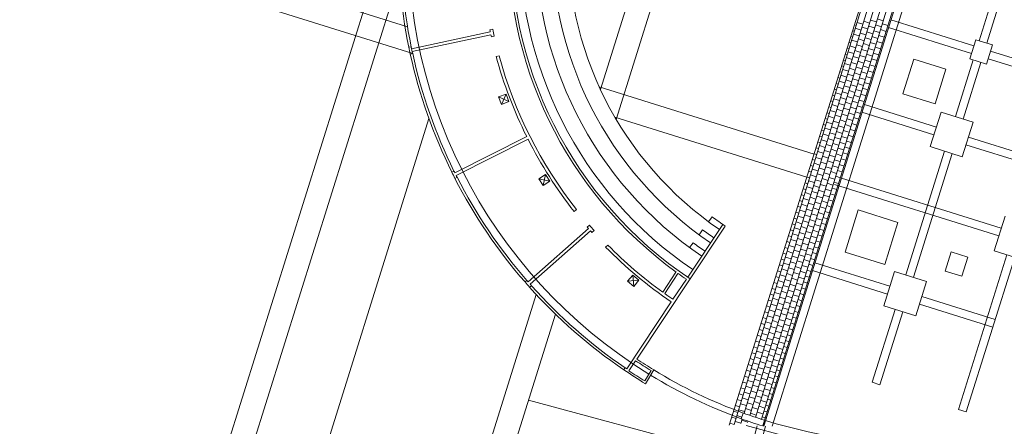
# Model space of a CAD drawing. Extents: x 497244 to 498566, y 2000648 to 2001705.
# Drawn here: x 498049 to 498098, y 2000687 to 2000707 of the extents above; entities that cross this region are included whole.
import ezdxf

# ---------------------------------------------------------------- set-up
doc = ezdxf.new("R2010")
doc.units = 0
doc.header["$MEASUREMENT"] = 0
doc.layers.add('Level 63', color=7, linetype='Continuous')

msp = doc.modelspace()

# ---------------------------------------------------------------- hatches: boundary and pattern name
at = {"layer": 'Level 63', "linetype": 'Continuous', "lineweight": 0}
h = msp.add_hatch(dxfattribs=at)
h.set_pattern_fill('ANSI31', color=252, style=0)
h.set_pattern_definition([(45, (-497962.2233, -2000494.84742), (-0.224506403027, 0.224506403027), [])])
h.paths.add_polyline_path([(497997.139, 2000701.246, -0.02268), (497993.689, 2000700.802, -0.030904), (497993.61, 2000703.806, 0.021486), (497996.622, 2000704.201, -0.219989), (498007.167, 2000701.398, -0.249115), (498008.949, 2000697.058, 0.428789), (498010.841, 2000694.863, -0.337416), (498018.255, 2000688.618, 0.174551), (498019.851, 2000686.104, -0.089082), (498021.507, 2000684.266, 0.234721), (498023.526, 2000683.017), (498023.04, 2000681.465), (498041.338, 2000675.73, -0.152901), (498061.057, 2000658.705, -0.122912), (498017.985, 2000670.07, 0.12689), (498016.872, 2000677.291, -0.110194), (498016.308, 2000680.287, 0.294811), (498010.204, 2000690.475, -0.325598), (498005.515, 2000697.771, 0.259287), (498004.683, 2000699.527, 0.201269)])
h.paths.add_polyline_path([(498027.769, 2000668.061), (498033.169, 2000663.971), (498033.207, 2000663.673, -0.15595), (498049.38, 2000660.647), (498049.523, 2000660.911), (498049.2, 2000661.083), (498052.202, 2000663.295, -0.07084), (498037.319, 2000673.761), (498032.282, 2000670.755), (498031.579, 2000671.871), (498029.529, 2000670.581), (498030.176, 2000669.498)], flags=16)

# ---------------------------------------------------------------- linework, layer by layer
at = {"layer": 'Level 63', "color": 252, "linetype": 'Continuous', "lineweight": 0}
for p, q in [((498069.267, 2000716.806), (498058.604, 2000682.788)), ((498070.412, 2000716.447), (498059.749, 2000682.429)), ((498046.372, 2000713.607), (498068.523, 2000706.664)), ((498081.109, 2000713.094), (498078.116, 2000703.547)), ((498082.254, 2000712.735), (498078.905, 2000702.052)), ((498046.013, 2000712.462), (498068.781, 2000705.326)), ((498098.962, 2000712.379), (498096.952, 2000705.966)), ((498099.344, 2000712.259), (498097.334, 2000705.847)), ((498084.771, 2000686.902), (498092.182, 2000711.143)), ((498085.26, 2000687.458), (498092.473, 2000711.052)), ((498085.547, 2000687.356), (498092.764, 2000710.961)), ((498085.836, 2000687.258), (498093.055, 2000710.87)), ((498086.126, 2000687.163), (498093.346, 2000710.778)), ((498093.843, 2000711.094), (498086.238, 2000686.828)), ((498094.225, 2000710.974), (498086.654, 2000686.819)), ((498093.661, 2000710.68), (498086.275, 2000687.116)), ((498091.701, 2000709.774), (498084.52, 2000686.866)), ((498091.169, 2000706.787), (498090.878, 2000706.876)), ((498091.505, 2000706.843), (498091.214, 2000706.932)), ((498091.841, 2000706.9), (498091.55, 2000706.989)), ((498092.177, 2000706.957), (498091.886, 2000707.046)), ((498092.563, 2000707.007), (498096.69, 2000705.714)), ((498068.728, 2000705.571), (498072.64, 2000706.405)), ((498072.62, 2000706.503), (498072.766, 2000706.535)), ((498090.744, 2000706.439), (498090.663, 2000706.463)), ((498090.833, 2000706.73), (498090.754, 2000706.754)), ((498091.08, 2000706.495), (498090.788, 2000706.584)), ((498091.327, 2000706.26), (498091.035, 2000706.349)), ((498091.416, 2000706.552), (498091.125, 2000706.641)), ((498091.663, 2000706.317), (498091.371, 2000706.406)), ((498091.752, 2000706.608), (498091.461, 2000706.698)), ((498091.999, 2000706.374), (498091.707, 2000706.463)), ((498092.088, 2000706.665), (498091.797, 2000706.754)), ((498092.33, 2000706.432), (498092.044, 2000706.519)), ((498092.421, 2000706.723), (498092.133, 2000706.811)), ((498092.443, 2000706.626), (498096.57, 2000705.332)), ((498068.759, 2000705.424), (498072.671, 2000706.259)), ((498072.693, 2000706.161), (498072.839, 2000706.192)), ((498072.693, 2000706.161), (498072.839, 2000706.192)), ((498090.566, 2000705.856), (498090.481, 2000705.882)), ((498090.655, 2000706.147), (498090.572, 2000706.172)), ((498090.902, 2000705.912), (498090.61, 2000706.001)), ((498090.991, 2000706.204), (498090.699, 2000706.293)), ((498091.238, 2000705.969), (498090.946, 2000706.058)), ((498091.574, 2000706.025), (498091.282, 2000706.115)), ((498091.821, 2000705.791), (498091.529, 2000705.88)), ((498091.91, 2000706.082), (498091.618, 2000706.171)), ((498092.147, 2000705.85), (498091.865, 2000705.936)), ((498092.239, 2000706.141), (498091.954, 2000706.228)), ((498096.486, 2000705.064), (498096.785, 2000706.019)), ((498096.785, 2000706.019), (498097.616, 2000705.758)), ((498068.59, 2000705.644), (498068.708, 2000705.669)), ((498090.477, 2000705.564), (498090.389, 2000705.591)), ((498090.723, 2000705.329), (498090.432, 2000705.418)), ((498090.813, 2000705.621), (498090.521, 2000705.71)), ((498091.06, 2000705.386), (498090.768, 2000705.475)), ((498091.149, 2000705.677), (498090.857, 2000705.766)), ((498091.396, 2000705.443), (498091.104, 2000705.532)), ((498091.485, 2000705.734), (498091.193, 2000705.823)), ((498091.732, 2000705.499), (498091.44, 2000705.588)), ((498091.965, 2000705.268), (498091.687, 2000705.353)), ((498092.056, 2000705.559), (498091.776, 2000705.645)), ((498097.616, 2000705.758), (498097.317, 2000704.804)), ((498097.52, 2000705.454), (498100.191, 2000704.616)), ((498068.663, 2000705.301), (498068.781, 2000705.326)), ((498072.932, 2000705.189), (498073.079, 2000705.221)), ((498090.298, 2000704.981), (498090.207, 2000705.009)), ((498090.387, 2000705.273), (498090.298, 2000705.3)), ((498090.634, 2000705.038), (498090.343, 2000705.127)), ((498090.881, 2000704.803), (498090.59, 2000704.892)), ((498090.97, 2000705.094), (498090.679, 2000705.184)), ((498091.217, 2000704.86), (498090.926, 2000704.949)), ((498091.306, 2000705.151), (498091.015, 2000705.24)), ((498091.553, 2000704.916), (498091.262, 2000705.005)), ((498091.642, 2000705.208), (498091.351, 2000705.297)), ((498091.874, 2000704.978), (498091.598, 2000705.062)), ((498093.164, 2000703.329), (498093.703, 2000705.046)), ((498093.703, 2000705.046), (498095.297, 2000704.547)), ((498096.653, 2000705.012), (498095.771, 2000702.198)), ((498097.035, 2000704.892), (498096.153, 2000702.078)), ((498097.317, 2000704.804), (498096.486, 2000705.064)), ((498097.4, 2000705.072), (498100.072, 2000704.235)), ((498090.12, 2000704.398), (498090.025, 2000704.427)), ((498090.209, 2000704.69), (498090.116, 2000704.718)), ((498090.456, 2000704.455), (498090.165, 2000704.544)), ((498090.545, 2000704.746), (498090.254, 2000704.835)), ((498090.792, 2000704.511), (498090.501, 2000704.601)), ((498091.128, 2000704.568), (498090.837, 2000704.657)), ((498091.375, 2000704.333), (498091.084, 2000704.422)), ((498091.464, 2000704.625), (498091.173, 2000704.714)), ((498091.692, 2000704.396), (498091.42, 2000704.479)), ((498091.783, 2000704.687), (498091.509, 2000704.77)), ((498095.297, 2000704.547), (498094.758, 2000702.829)), ((498090.031, 2000704.107), (498089.934, 2000704.137)), ((498090.278, 2000703.872), (498089.986, 2000703.961)), ((498090.367, 2000704.163), (498090.076, 2000704.252)), ((498090.614, 2000703.928), (498090.322, 2000704.018)), ((498090.703, 2000704.22), (498090.412, 2000704.309)), ((498090.95, 2000703.985), (498090.659, 2000704.074)), ((498091.039, 2000704.277), (498090.748, 2000704.366)), ((498091.286, 2000704.042), (498090.995, 2000704.131)), ((498091.509, 2000703.814), (498091.241, 2000703.896)), ((498091.6, 2000704.105), (498091.331, 2000704.187)), ((498078.056, 2000703.676), (498088.74, 2000700.328)), ((498089.853, 2000703.524), (498089.751, 2000703.555)), ((498089.942, 2000703.815), (498089.842, 2000703.846)), ((498090.189, 2000703.58), (498089.897, 2000703.67)), ((498090.436, 2000703.346), (498090.144, 2000703.435)), ((498090.525, 2000703.637), (498090.233, 2000703.726)), ((498090.772, 2000703.402), (498090.48, 2000703.491)), ((498090.861, 2000703.694), (498090.569, 2000703.783)), ((498091.108, 2000703.459), (498090.816, 2000703.548)), ((498091.197, 2000703.75), (498090.905, 2000703.839)), ((498091.418, 2000703.523), (498091.152, 2000703.605)), ((498073.052, 2000703.174), (498073.426, 2000703.316)), ((498073.052, 2000703.174), (498073.194, 2000702.8)), ((498073.052, 2000703.174), (498073.568, 2000702.942)), ((498073.426, 2000703.316), (498073.194, 2000702.8)), ((498073.194, 2000702.8), (498073.568, 2000702.942)), ((498073.426, 2000703.316), (498073.568, 2000702.942)), ((498089.675, 2000702.941), (498089.569, 2000702.973)), ((498089.764, 2000703.232), (498089.66, 2000703.264)), ((498090.011, 2000702.997), (498089.719, 2000703.087)), ((498090.1, 2000703.289), (498089.808, 2000703.378)), ((498090.347, 2000703.054), (498090.055, 2000703.143)), ((498090.594, 2000702.819), (498090.302, 2000702.908)), ((498090.683, 2000703.111), (498090.391, 2000703.2)), ((498090.93, 2000702.876), (498090.638, 2000702.965)), ((498091.019, 2000703.167), (498090.727, 2000703.256)), ((498091.236, 2000702.942), (498090.974, 2000703.022)), ((498091.327, 2000703.232), (498091.063, 2000703.313)), ((498094.758, 2000702.829), (498093.164, 2000703.329)), ((498089.585, 2000702.649), (498089.478, 2000702.682)), ((498089.832, 2000702.414), (498089.541, 2000702.504)), ((498089.921, 2000702.706), (498089.63, 2000702.795)), ((498090.168, 2000702.471), (498089.877, 2000702.56)), ((498090.257, 2000702.763), (498089.966, 2000702.852)), ((498090.504, 2000702.528), (498090.213, 2000702.617)), ((498090.84, 2000702.584), (498090.549, 2000702.673)), ((498091.053, 2000702.36), (498090.796, 2000702.439)), ((498091.145, 2000702.651), (498090.885, 2000702.73)), ((498091.124, 2000702.418), (498094.702, 2000701.296)), ((498091.244, 2000702.799), (498094.822, 2000701.678)), ((498094.517, 2000700.705), (498095.055, 2000702.422)), ((498095.055, 2000702.422), (498096.649, 2000701.923)), ((498078.833, 2000702.175), (498088.381, 2000699.183)), ((498089.407, 2000702.066), (498089.295, 2000702.101)), ((498089.496, 2000702.358), (498089.387, 2000702.391)), ((498089.743, 2000702.123), (498089.452, 2000702.212)), ((498089.99, 2000701.888), (498089.699, 2000701.977)), ((498090.079, 2000702.18), (498089.788, 2000702.269)), ((498090.326, 2000701.945), (498090.035, 2000702.034)), ((498090.415, 2000702.236), (498090.124, 2000702.325)), ((498090.662, 2000702.001), (498090.371, 2000702.09)), ((498090.751, 2000702.293), (498090.46, 2000702.382)), ((498090.962, 2000702.069), (498090.707, 2000702.147)), ((498096.649, 2000701.923), (498096.111, 2000700.205)), ((498089.229, 2000701.483), (498089.113, 2000701.519)), ((498089.318, 2000701.775), (498089.204, 2000701.81)), ((498089.565, 2000701.54), (498089.274, 2000701.629)), ((498089.654, 2000701.831), (498089.363, 2000701.921)), ((498089.901, 2000701.597), (498089.61, 2000701.686)), ((498090.148, 2000701.362), (498089.856, 2000701.451)), ((498090.237, 2000701.653), (498089.946, 2000701.742)), ((498090.484, 2000701.418), (498090.193, 2000701.508)), ((498090.573, 2000701.71), (498090.282, 2000701.799)), ((498090.78, 2000701.487), (498090.529, 2000701.564)), ((498090.871, 2000701.778), (498090.618, 2000701.856)), ((498074.45, 2000701.205), (498070.878, 2000699.405)), ((498074.518, 2000701.071), (498070.946, 2000699.271)), ((498089.14, 2000701.192), (498089.022, 2000701.228)), ((498089.387, 2000700.957), (498089.095, 2000701.046)), ((498089.476, 2000701.249), (498089.184, 2000701.338)), ((498089.723, 2000701.014), (498089.431, 2000701.103)), ((498089.812, 2000701.305), (498089.52, 2000701.394)), ((498090.059, 2000701.07), (498089.767, 2000701.159)), ((498090.395, 2000701.127), (498090.103, 2000701.216)), ((498090.598, 2000700.906), (498090.35, 2000700.981)), ((498090.689, 2000701.196), (498090.439, 2000701.273)), ((498096.416, 2000701.178), (498100.213, 2000699.988)), ((498088.962, 2000700.609), (498088.84, 2000700.646)), ((498089.209, 2000700.374), (498088.917, 2000700.463)), ((498089.051, 2000700.9), (498088.931, 2000700.937)), ((498089.298, 2000700.666), (498089.006, 2000700.755)), ((498089.545, 2000700.431), (498089.253, 2000700.52)), ((498089.634, 2000700.722), (498089.342, 2000700.811)), ((498089.881, 2000700.487), (498089.589, 2000700.576)), ((498089.97, 2000700.779), (498089.678, 2000700.868)), ((498090.217, 2000700.544), (498089.925, 2000700.633)), ((498090.306, 2000700.835), (498090.014, 2000700.925)), ((498090.506, 2000700.615), (498090.261, 2000700.69)), ((498095.233, 2000700.48), (498093.306, 2000694.335)), ((498096.111, 2000700.205), (498094.517, 2000700.705)), ((498096.296, 2000700.796), (498100.094, 2000699.606)), ((498088.783, 2000700.026), (498088.657, 2000700.065)), ((498088.872, 2000700.317), (498088.748, 2000700.355)), ((498089.119, 2000700.083), (498088.828, 2000700.172)), ((498089.455, 2000700.139), (498089.164, 2000700.228)), ((498089.702, 2000699.904), (498089.411, 2000699.993)), ((498089.791, 2000700.196), (498089.5, 2000700.285)), ((498090.038, 2000699.961), (498089.747, 2000700.05)), ((498090.128, 2000700.252), (498089.836, 2000700.342)), ((498090.324, 2000700.033), (498090.083, 2000700.107)), ((498090.415, 2000700.324), (498090.172, 2000700.398)), ((498095.614, 2000700.361), (498093.688, 2000694.216)), ((498070.834, 2000699.494), (498070.726, 2000699.44)), ((498088.605, 2000699.443), (498088.475, 2000699.483)), ((498088.694, 2000699.734), (498088.566, 2000699.774)), ((498088.941, 2000699.5), (498088.65, 2000699.589)), ((498089.03, 2000699.791), (498088.739, 2000699.88)), ((498089.277, 2000699.556), (498088.986, 2000699.645)), ((498089.366, 2000699.848), (498089.075, 2000699.937)), ((498089.613, 2000699.613), (498089.322, 2000699.702)), ((498089.949, 2000699.67), (498089.658, 2000699.759)), ((498090.142, 2000699.451), (498089.905, 2000699.524)), ((498090.233, 2000699.742), (498089.994, 2000699.815)), ((498070.991, 2000699.182), (498070.884, 2000699.128)), ((498075.053, 2000699.111), (498075.389, 2000699.327)), ((498075.605, 2000698.99), (498075.053, 2000699.111)), ((498075.268, 2000698.775), (498075.053, 2000699.111)), ((498075.268, 2000698.775), (498075.389, 2000699.327)), ((498075.268, 2000698.775), (498075.605, 2000698.99)), ((498075.605, 2000698.99), (498075.389, 2000699.327)), ((498088.516, 2000699.152), (498088.384, 2000699.192)), ((498088.763, 2000698.917), (498088.471, 2000699.006)), ((498088.852, 2000699.208), (498088.561, 2000699.297)), ((498089.099, 2000698.973), (498088.808, 2000699.062)), ((498089.188, 2000699.265), (498088.897, 2000699.354)), ((498089.435, 2000699.03), (498089.144, 2000699.119)), ((498089.524, 2000699.321), (498089.233, 2000699.411)), ((498089.771, 2000699.087), (498089.48, 2000699.176)), ((498089.86, 2000699.378), (498089.569, 2000699.467)), ((498090.051, 2000699.16), (498089.816, 2000699.232)), ((498090.098, 2000699.145), (498098.049, 2000696.653)), ((498088.338, 2000698.569), (498088.201, 2000698.61)), ((498088.427, 2000698.86), (498088.293, 2000698.901)), ((498088.674, 2000698.625), (498088.382, 2000698.714)), ((498089.01, 2000698.682), (498088.718, 2000698.771)), ((498089.257, 2000698.447), (498088.965, 2000698.536)), ((498089.346, 2000698.738), (498089.054, 2000698.828)), ((498089.593, 2000698.504), (498089.301, 2000698.593)), ((498089.682, 2000698.795), (498089.39, 2000698.884)), ((498089.868, 2000698.579), (498089.637, 2000698.649)), ((498089.959, 2000698.87), (498089.727, 2000698.941)), ((498089.765, 2000698.83), (498097.929, 2000696.271)), ((498088.16, 2000697.986), (498088.019, 2000698.029)), ((498088.249, 2000698.277), (498088.11, 2000698.319)), ((498088.496, 2000698.042), (498088.204, 2000698.131)), ((498088.585, 2000698.334), (498088.293, 2000698.423)), ((498088.832, 2000698.099), (498088.54, 2000698.188)), ((498088.921, 2000698.39), (498088.629, 2000698.479)), ((498089.168, 2000698.155), (498088.876, 2000698.245)), ((498089.415, 2000697.921), (498089.123, 2000698.01)), ((498089.504, 2000698.212), (498089.212, 2000698.301)), ((498089.686, 2000697.997), (498089.459, 2000698.066)), ((498089.777, 2000698.288), (498089.548, 2000698.358)), ((498076.817, 2000697.479), (498076.93, 2000697.578)), ((498088.07, 2000697.694), (498087.928, 2000697.738)), ((498088.317, 2000697.459), (498088.026, 2000697.548)), ((498088.406, 2000697.751), (498088.115, 2000697.84)), ((498088.653, 2000697.516), (498088.362, 2000697.605)), ((498088.743, 2000697.807), (498088.451, 2000697.896)), ((498088.989, 2000697.573), (498088.698, 2000697.662)), ((498089.079, 2000697.864), (498088.787, 2000697.953)), ((498089.325, 2000697.629), (498089.034, 2000697.718)), ((498089.595, 2000697.706), (498089.37, 2000697.775)), ((498090.28, 2000695.462), (498090.938, 2000697.561)), ((498090.938, 2000697.561), (498092.914, 2000696.942)), ((498083.495, 2000696.976), (498083.673, 2000697.218)), ((498087.892, 2000697.111), (498087.746, 2000697.156)), ((498087.981, 2000697.403), (498087.837, 2000697.447)), ((498088.228, 2000697.168), (498087.937, 2000697.257)), ((498088.564, 2000697.224), (498088.273, 2000697.314)), ((498088.811, 2000696.99), (498088.52, 2000697.079)), ((498088.9, 2000697.281), (498088.609, 2000697.37)), ((498089.147, 2000697.046), (498088.856, 2000697.135)), ((498089.236, 2000697.338), (498088.945, 2000697.427)), ((498089.412, 2000697.124), (498089.192, 2000697.192)), ((498089.504, 2000697.415), (498089.281, 2000697.483)), ((498097.699, 2000695.536), (498098.237, 2000697.253)), ((498074.522, 2000693.986), (498077.521, 2000696.633)), ((498077.455, 2000696.709), (498077.568, 2000696.808)), ((498077.455, 2000696.709), (498077.568, 2000696.808)), ((498077.687, 2000696.446), (498077.799, 2000696.546)), ((498082.457, 2000694.221), (498084.204, 2000696.842)), ((498082.581, 2000694.137), (498084.329, 2000696.758)), ((498083.02, 2000696.333), (498083.198, 2000696.574)), ((498087.714, 2000696.528), (498087.563, 2000696.574)), ((498087.803, 2000696.82), (498087.654, 2000696.865)), ((498088.05, 2000696.585), (498087.759, 2000696.674)), ((498088.139, 2000696.876), (498087.848, 2000696.965)), ((498088.386, 2000696.641), (498088.095, 2000696.731)), ((498088.475, 2000696.933), (498088.184, 2000697.022)), ((498088.722, 2000696.698), (498088.431, 2000696.787)), ((498088.969, 2000696.463), (498088.678, 2000696.552)), ((498089.058, 2000696.755), (498088.767, 2000696.844)), ((498089.23, 2000696.543), (498089.014, 2000696.609)), ((498089.321, 2000696.834), (498089.103, 2000696.9)), ((498092.914, 2000696.942), (498092.256, 2000694.843)), ((498074.622, 2000693.873), (498077.62, 2000696.521)), ((498087.625, 2000696.237), (498087.472, 2000696.283)), ((498087.872, 2000696.002), (498087.58, 2000696.091)), ((498087.961, 2000696.293), (498087.669, 2000696.382)), ((498088.208, 2000696.058), (498087.916, 2000696.148)), ((498088.297, 2000696.35), (498088.005, 2000696.439)), ((498088.544, 2000696.115), (498088.252, 2000696.204)), ((498088.633, 2000696.407), (498088.342, 2000696.496)), ((498088.88, 2000696.172), (498088.588, 2000696.261)), ((498089.139, 2000696.252), (498088.924, 2000696.317)), ((498078.372, 2000695.717), (498078.485, 2000695.817)), ((498082.545, 2000695.689), (498082.723, 2000695.93)), ((498087.447, 2000695.654), (498087.29, 2000695.702)), ((498087.536, 2000695.945), (498087.381, 2000695.993)), ((498087.783, 2000695.71), (498087.491, 2000695.799)), ((498088.03, 2000695.476), (498087.738, 2000695.565)), ((498088.119, 2000695.767), (498087.827, 2000695.856)), ((498088.366, 2000695.532), (498088.074, 2000695.621)), ((498088.455, 2000695.824), (498088.163, 2000695.913)), ((498088.702, 2000695.589), (498088.41, 2000695.678)), ((498088.791, 2000695.88), (498088.499, 2000695.969)), ((498088.957, 2000695.67), (498088.746, 2000695.735)), ((498089.048, 2000695.961), (498088.835, 2000696.026)), ((498087.268, 2000695.071), (498087.107, 2000695.12)), ((498087.358, 2000695.362), (498087.199, 2000695.411)), ((498087.604, 2000695.127), (498087.313, 2000695.217)), ((498087.694, 2000695.419), (498087.402, 2000695.508)), ((498087.941, 2000695.184), (498087.649, 2000695.273)), ((498088.277, 2000695.241), (498087.985, 2000695.33)), ((498088.523, 2000695.006), (498088.232, 2000695.095)), ((498088.613, 2000695.297), (498088.321, 2000695.386)), ((498088.774, 2000695.088), (498088.568, 2000695.152)), ((498088.865, 2000695.379), (498088.657, 2000695.443)), ((498092.256, 2000694.843), (498090.28, 2000695.462)), ((498095.266, 2000694.525), (498095.565, 2000695.479)), ((498095.565, 2000695.479), (498096.396, 2000695.219)), ((498098.336, 2000695.336), (498095.928, 2000687.655)), ((498096.396, 2000695.219), (498096.097, 2000694.265)), ((498098.718, 2000695.216), (498096.31, 2000687.535)), ((498099.293, 2000695.036), (498097.699, 2000695.536)), ((498087.179, 2000694.779), (498087.016, 2000694.829)), ((498087.426, 2000694.544), (498087.135, 2000694.634)), ((498087.515, 2000694.836), (498087.224, 2000694.925)), ((498087.762, 2000694.601), (498087.471, 2000694.69)), ((498087.851, 2000694.893), (498087.56, 2000694.982)), ((498088.098, 2000694.658), (498087.807, 2000694.747)), ((498088.187, 2000694.949), (498087.896, 2000695.038)), ((498088.434, 2000694.714), (498088.143, 2000694.803)), ((498088.683, 2000694.798), (498088.479, 2000694.86)), ((498088.779, 2000694.937), (498092.512, 2000693.767)), ((498079.466, 2000694.02), (498079.722, 2000694.328)), ((498079.722, 2000694.328), (498080.029, 2000694.072)), ((498079.722, 2000694.328), (498079.774, 2000693.764)), ((498079.924, 2000690.151), (498082.581, 2000694.137)), ((498081.216, 2000693.477), (498081.875, 2000694.465)), ((498081.314, 2000693.407), (498081.974, 2000694.398)), ((498081.725, 2000693.122), (498082.39, 2000694.121)), ((498087.001, 2000694.196), (498086.834, 2000694.247)), ((498087.09, 2000694.488), (498086.925, 2000694.538)), ((498087.337, 2000694.253), (498087.046, 2000694.342)), ((498087.584, 2000694.018), (498087.293, 2000694.107)), ((498087.673, 2000694.31), (498087.382, 2000694.399)), ((498087.92, 2000694.075), (498087.629, 2000694.164)), ((498088.009, 2000694.366), (498087.718, 2000694.455)), ((498088.256, 2000694.131), (498087.965, 2000694.22)), ((498088.345, 2000694.423), (498088.054, 2000694.512)), ((498088.501, 2000694.216), (498088.301, 2000694.277)), ((498088.592, 2000694.507), (498088.39, 2000694.569)), ((498088.659, 2000694.555), (498092.392, 2000693.385)), ((498092.207, 2000692.794), (498092.745, 2000694.511)), ((498092.745, 2000694.511), (498094.339, 2000694.012)), ((498096.097, 2000694.265), (498095.266, 2000694.525)), ((498074.367, 2000693.982), (498074.457, 2000694.061)), ((498074.598, 2000693.719), (498074.688, 2000693.799)), ((498079.466, 2000694.02), (498080.029, 2000694.072)), ((498079.466, 2000694.02), (498079.774, 2000693.764)), ((498079.774, 2000693.764), (498080.029, 2000694.072)), ((498086.823, 2000693.613), (498086.652, 2000693.666)), ((498086.912, 2000693.905), (498086.743, 2000693.957)), ((498087.159, 2000693.67), (498086.867, 2000693.759)), ((498087.248, 2000693.961), (498086.957, 2000694.051)), ((498087.495, 2000693.727), (498087.203, 2000693.816)), ((498087.831, 2000693.783), (498087.539, 2000693.872)), ((498088.078, 2000693.548), (498087.786, 2000693.638)), ((498088.167, 2000693.84), (498087.876, 2000693.929)), ((498088.318, 2000693.634), (498088.122, 2000693.694)), ((498088.41, 2000693.925), (498088.212, 2000693.986)), ((498094.339, 2000694.012), (498093.801, 2000692.294)), ((498074.924, 2000693.362), (498067.421, 2000669.425)), ((498086.734, 2000693.322), (498086.56, 2000693.375)), ((498086.981, 2000693.087), (498086.689, 2000693.176)), ((498087.07, 2000693.379), (498086.778, 2000693.468)), ((498087.317, 2000693.144), (498087.025, 2000693.233)), ((498087.406, 2000693.435), (498087.114, 2000693.524)), ((498087.653, 2000693.2), (498087.361, 2000693.289)), ((498087.742, 2000693.492), (498087.45, 2000693.581)), ((498087.989, 2000693.257), (498087.697, 2000693.346)), ((498088.136, 2000693.053), (498087.944, 2000693.111)), ((498088.227, 2000693.343), (498088.033, 2000693.403)), ((498094.106, 2000693.267), (498097.749, 2000692.125)), ((498079.423, 2000689.669), (498081.642, 2000692.997)), ((498086.556, 2000692.739), (498086.378, 2000692.793)), ((498086.645, 2000693.03), (498086.469, 2000693.084)), ((498086.892, 2000692.796), (498086.6, 2000692.885)), ((498087.138, 2000692.561), (498086.847, 2000692.65)), ((498087.228, 2000692.852), (498086.936, 2000692.941)), ((498087.475, 2000692.617), (498087.183, 2000692.706)), ((498087.564, 2000692.909), (498087.272, 2000692.998)), ((498087.811, 2000692.674), (498087.519, 2000692.763)), ((498087.9, 2000692.965), (498087.608, 2000693.055)), ((498088.045, 2000692.762), (498087.855, 2000692.82)), ((498093.801, 2000692.294), (498092.207, 2000692.794)), ((498093.986, 2000692.885), (498097.629, 2000691.743)), ((498075.877, 2000692.39), (498068.585, 2000669.127)), ((498086.377, 2000692.156), (498086.196, 2000692.211)), ((498086.466, 2000692.447), (498086.287, 2000692.502)), ((498086.713, 2000692.213), (498086.422, 2000692.302)), ((498086.802, 2000692.504), (498086.511, 2000692.593)), ((498087.049, 2000692.269), (498086.758, 2000692.358)), ((498087.385, 2000692.326), (498087.094, 2000692.415)), ((498087.632, 2000692.091), (498087.341, 2000692.18)), ((498087.721, 2000692.382), (498087.43, 2000692.472)), ((498087.863, 2000692.18), (498087.677, 2000692.237)), ((498087.954, 2000692.471), (498087.766, 2000692.528)), ((498092.768, 2000692.618), (498091.634, 2000689.001)), ((498093.15, 2000692.498), (498092.016, 2000688.881)), ((498086.288, 2000691.864), (498086.105, 2000691.921)), ((498086.535, 2000691.63), (498086.244, 2000691.719)), ((498086.624, 2000691.921), (498086.333, 2000692.01)), ((498086.871, 2000691.686), (498086.58, 2000691.775)), ((498086.96, 2000691.978), (498086.669, 2000692.067)), ((498087.207, 2000691.743), (498086.916, 2000691.832)), ((498087.296, 2000692.034), (498087.005, 2000692.123)), ((498087.543, 2000691.8), (498087.252, 2000691.889)), ((498087.68, 2000691.598), (498087.499, 2000691.654)), ((498087.772, 2000691.889), (498087.588, 2000691.945)), ((498086.11, 2000691.282), (498085.922, 2000691.339)), ((498086.199, 2000691.573), (498086.013, 2000691.63)), ((498086.446, 2000691.338), (498086.154, 2000691.427)), ((498086.693, 2000691.103), (498086.401, 2000691.192)), ((498086.782, 2000691.395), (498086.491, 2000691.484)), ((498087.029, 2000691.16), (498086.737, 2000691.249)), ((498087.118, 2000691.451), (498086.827, 2000691.541)), ((498087.365, 2000691.217), (498087.073, 2000691.306)), ((498087.454, 2000691.508), (498087.163, 2000691.597)), ((498087.589, 2000691.307), (498087.41, 2000691.362)), ((498085.932, 2000690.699), (498085.74, 2000690.757)), ((498086.021, 2000690.99), (498085.831, 2000691.048)), ((498086.268, 2000690.755), (498085.976, 2000690.844)), ((498086.357, 2000691.047), (498086.065, 2000691.136)), ((498086.604, 2000690.812), (498086.312, 2000690.901)), ((498086.851, 2000690.577), (498086.559, 2000690.666)), ((498086.94, 2000690.868), (498086.648, 2000690.958)), ((498087.187, 2000690.634), (498086.895, 2000690.723)), ((498087.276, 2000690.925), (498086.984, 2000691.014)), ((498087.407, 2000690.726), (498087.231, 2000690.779)), ((498087.498, 2000691.017), (498087.32, 2000691.071)), ((498085.753, 2000690.116), (498085.558, 2000690.175)), ((498085.843, 2000690.407), (498085.649, 2000690.466)), ((498086.09, 2000690.172), (498085.798, 2000690.261)), ((498086.179, 2000690.464), (498085.887, 2000690.553)), ((498086.426, 2000690.229), (498086.134, 2000690.318)), ((498086.515, 2000690.52), (498086.223, 2000690.609)), ((498086.762, 2000690.285), (498086.47, 2000690.375)), ((498087.098, 2000690.342), (498086.806, 2000690.431)), ((498087.225, 2000690.144), (498087.053, 2000690.196)), ((498087.316, 2000690.435), (498087.142, 2000690.488)), ((498079.273, 2000689.625), (498079.34, 2000689.725)), ((498079.536, 2000689.569), (498079.869, 2000690.068)), ((498085.664, 2000689.824), (498085.466, 2000689.885)), ((498086, 2000689.881), (498085.709, 2000689.97)), ((498086.247, 2000689.646), (498085.956, 2000689.735)), ((498086.336, 2000689.937), (498086.045, 2000690.026)), ((498086.583, 2000689.703), (498086.292, 2000689.792)), ((498086.672, 2000689.994), (498086.381, 2000690.083)), ((498086.919, 2000689.759), (498086.628, 2000689.848)), ((498087.009, 2000690.051), (498086.717, 2000690.14)), ((498087.133, 2000689.853), (498086.964, 2000689.905)), ((498079.356, 2000689.569), (498079.356, 2000689.569)), ((498080.321, 2000689.066), (498080.633, 2000689.579)), ((498080.354, 2000688.929), (498080.77, 2000689.612)), ((498085.486, 2000689.241), (498085.284, 2000689.303)), ((498085.575, 2000689.533), (498085.375, 2000689.594)), ((498085.822, 2000689.298), (498085.531, 2000689.387)), ((498085.911, 2000689.589), (498085.62, 2000689.678)), ((498086.158, 2000689.354), (498085.867, 2000689.444)), ((498086.405, 2000689.12), (498086.114, 2000689.209)), ((498086.494, 2000689.411), (498086.203, 2000689.5)), ((498086.741, 2000689.176), (498086.45, 2000689.265)), ((498086.83, 2000689.468), (498086.539, 2000689.557)), ((498086.951, 2000689.271), (498086.786, 2000689.322)), ((498087.042, 2000689.562), (498086.875, 2000689.613)), ((498085.308, 2000688.658), (498085.102, 2000688.721)), ((498085.397, 2000688.95), (498085.193, 2000689.012)), ((498085.644, 2000688.715), (498085.352, 2000688.804)), ((498085.733, 2000689.006), (498085.442, 2000689.095)), ((498085.98, 2000688.771), (498085.688, 2000688.861)), ((498086.069, 2000689.063), (498085.778, 2000689.152)), ((498086.316, 2000688.828), (498086.025, 2000688.917)), ((498086.652, 2000688.885), (498086.361, 2000688.974)), ((498086.769, 2000688.69), (498086.607, 2000688.739)), ((498086.86, 2000688.981), (498086.697, 2000689.03)), ((498091.634, 2000689.001), (498092.016, 2000688.881)), ((498085.219, 2000688.367), (498085.011, 2000688.43)), ((498085.466, 2000688.132), (498085.174, 2000688.221)), ((498085.555, 2000688.423), (498085.263, 2000688.512)), ((498085.802, 2000688.188), (498085.51, 2000688.278)), ((498085.891, 2000688.48), (498085.599, 2000688.569)), ((498086.138, 2000688.245), (498085.846, 2000688.334)), ((498086.227, 2000688.537), (498085.935, 2000688.626)), ((498086.474, 2000688.302), (498086.182, 2000688.391)), ((498086.563, 2000688.593), (498086.271, 2000688.682)), ((498086.678, 2000688.399), (498086.518, 2000688.447)), ((498111.251, 2000678.268), (498074.534, 2000688.106)), ((498085.041, 2000687.784), (498084.828, 2000687.849)), ((498085.13, 2000688.075), (498084.919, 2000688.139)), ((498085.377, 2000687.84), (498085.085, 2000687.929)), ((498085.713, 2000687.897), (498085.421, 2000687.986)), ((498085.96, 2000687.662), (498085.668, 2000687.751)), ((498086.049, 2000687.954), (498085.757, 2000688.043)), ((498086.296, 2000687.719), (498086.004, 2000687.808)), ((498086.385, 2000688.01), (498086.093, 2000688.099)), ((498086.495, 2000687.817), (498086.34, 2000687.865)), ((498086.586, 2000688.108), (498086.429, 2000688.156)), ((498084.862, 2000687.201), (498084.646, 2000687.267)), ((498084.951, 2000687.492), (498084.737, 2000687.558)), ((498085.152, 2000687.272), (498084.907, 2000687.347)), ((498085.287, 2000687.549), (498084.996, 2000687.638)), ((498085.224, 2000687.471), (498085.122, 2000687.189)), ((498085.624, 2000687.606), (498085.332, 2000687.695)), ((498085.87, 2000687.371), (498085.579, 2000687.46)), ((498086.206, 2000687.427), (498085.915, 2000687.516)), ((498086.313, 2000687.235), (498086.162, 2000687.282)), ((498086.404, 2000687.526), (498086.251, 2000687.573)), ((498095.928, 2000687.655), (498096.31, 2000687.535)), ((498082.177, 2000672.895), (498085.913, 2000686.835)), ((498082.556, 2000672.776), (498086.321, 2000686.827)), ((498084.773, 2000686.909), (498084.555, 2000686.976)), ((498085.109, 2000686.966), (498084.818, 2000687.055)), ((498085.104, 2000686.949), (498085.172, 2000687.171)), ((498085.445, 2000687.023), (498085.154, 2000687.112)), ((498112.145, 2000679.672), (498085.366, 2000686.847)), ((498085.437, 2000686.996), (498085.46, 2000687.069)), ((498086.186, 2000686.829), (498086.275, 2000687.116)), ((498086.233, 2000686.815), (498086.323, 2000687.101))]:
    msp.add_line(p, q, dxfattribs=at)
at = {"layer": 'Level 63', "color": 252, "linetype": 'Continuous', "lineweight": 0, "flags": 128}
msp.add_lwpolyline([(498046.372, 2000713.607), (498038.671, 2000689.036), (498063.099, 2000681.379), (498069.592, 2000702.096)], dxfattribs=at)
at = {"layer": 'Level 63', "color": 252, "linetype": 'Continuous', "lineweight": 0}
for radius, start, end in [(25.144, 175.0881, 238.3952), (25.644, 177.7335, 191.6515), (25.524, 177.7361, 191.6496), (20.054, 177.1749, 236.3084), (20.174, 177.601, 234.121), (19.604, 177.6133, 235.87), (18.804, 177.6133, 235.87), (18.004, 177.6523, 235.831), (17.204, 177.6745, 235.8088), (21.524, 191.5766, 191.8428), (21.374, 191.5734, 192.5116), (21.524, 192.2421, 192.5083), (25.644, 191.6515, 192.4335), (25.524, 191.6496, 192.4353), (25.644, 192.4335, 206.3507), (25.524, 192.4353, 206.3488), (21.524, 195.1718, 206.542), (21.374, 195.1938, 218.2895), (21.524, 206.9413, 218.3115), (25.524, 206.3488, 206.5733), (25.644, 206.3507, 207.1327), (25.644, 207.1327, 221.0498), (25.524, 206.91, 207.1345), (25.524, 207.1345, 221.048), (16.904, 233.5932, 236.3084), (21.524, 220.975, 221.2412), (21.374, 220.9717, 221.9099), (17.704, 233.5932, 235.8229), (21.524, 221.6405, 221.9067), (21.524, 224.5702, 235.9091), (21.374, 224.5921, 234.2439), (18.504, 233.5932, 235.87), (20.174, 234.462, 235.8824), (25.644, 221.0498, 221.8318), (25.524, 221.048, 221.2725), (25.644, 221.8318, 235.7498), (25.524, 221.6092, 221.8337), (25.524, 221.8337, 235.7472), (21.374, 234.5657, 235.9063), (25.524, 235.7472, 235.9716), (24.944, 236.3084, 238.3924), (24.844, 236.3084, 238.623), (25.644, 235.7498, 238.623), (25.544, 236.3084, 238.3987), (25.144, 238.623, 250.0384), (24.844, 238.623, 250.0384), (24.844, 250.0384, 252.5971), (25.144, 250.0384, 252.5971), (24.844, 252.7124, 273.0035)]:
    msp.add_arc((498093.706, 2000710.823), radius, start, end, dxfattribs=at)
msp.add_ellipse((498054.641, 2000697.594), major_axis=(64.765, -9.302), ratio=0.649875, start_param=-1.285622, end_param=2.328959, dxfattribs=at)
for points, knots in [([(498115.433, 2000688.86), (498115.788, 2000691.337), (498115.752, 2000693.872), (498114.874, 2000699.014), (498114.031, 2000701.622), (498111.518, 2000706.816), (498109.849, 2000709.401), (498105.721, 2000714.414), (498103.263, 2000716.84), (498097.654, 2000721.401), (498094.503, 2000723.535), (498087.646, 2000727.398), (498083.94, 2000729.127), (498076.142, 2000732.091), (498072.049, 2000733.326), (498063.663, 2000735.242), (498059.369, 2000735.923), (498050.775, 2000736.7), (498046.476, 2000736.795), (498038.066, 2000736.4), (498033.957, 2000735.91), (498026.117, 2000734.372), (498022.386, 2000733.325), (498015.474, 2000730.737), (498012.293, 2000729.197), (498006.617, 2000725.717), (498004.124, 2000723.778), (497999.913, 2000719.618), (497998.195, 2000717.398), (497995.559, 2000712.785), (497994.639, 2000710.391), (497993.584, 2000705.488), (497993.448, 2000702.976), (497993.975, 2000697.867), (497994.64, 2000695.269), (497996.794, 2000690.069), (497998.284, 2000687.468), (498002.066, 2000682.393), (498004.359, 2000679.92), (498009.662, 2000675.238), (498012.673, 2000673.03), (498019.281, 2000668.995), (498022.879, 2000667.17), (498030.501, 2000663.995), (498034.525, 2000662.646), (498042.815, 2000660.492), (498047.081, 2000659.686), (498055.663, 2000658.656), (498059.978, 2000658.431), (498068.461, 2000658.571), (498072.628, 2000658.935), (498080.624, 2000660.23), (498084.452, 2000661.16), (498091.596, 2000663.529), (498094.91, 2000664.969), (498100.878, 2000668.271), (498103.531, 2000670.132), (498108.076, 2000674.164), (498109.967, 2000676.332), (498112.95, 2000680.864), (498114.043, 2000683.227), (498115.047, 2000686.709), (498115.277, 2000687.779), (498115.433, 2000688.86)], [0, 0, 0, 0, 0.206437, 0.206437, 0.412874, 0.412874, 0.619311, 0.619311, 0.825748, 0.825748, 1.032185, 1.032185, 1.238622, 1.238622, 1.445059, 1.445059, 1.651496, 1.651496, 1.857933, 1.857933, 2.06437, 2.06437, 2.270807, 2.270807, 2.477244, 2.477244, 2.683681, 2.683681, 2.890118, 2.890118, 3.096555, 3.096555, 3.302992, 3.302992, 3.509429, 3.509429, 3.715866, 3.715866, 3.922303, 3.922303, 4.12874, 4.12874, 4.335177, 4.335177, 4.541614, 4.541614, 4.748051, 4.748051, 4.954488, 4.954488, 5.160925, 5.160925, 5.367362, 5.367362, 5.573799, 5.573799, 5.780236, 5.780236, 5.986673, 5.986673, 6.19311, 6.19311, 6.283185, 6.283185, 6.283185, 6.283185]), ([(498115.447, 2000688.86), (498115.802, 2000691.337), (498115.766, 2000693.872), (498114.888, 2000699.014), (498114.044, 2000701.622), (498111.532, 2000706.817), (498109.863, 2000709.402), (498105.735, 2000714.414), (498103.277, 2000716.84), (498098.443, 2000720.771), (498096.233, 2000722.344), (498093.868, 2000723.819)], [0, 0, 0, 0, 0.206437, 0.206437, 0.412874, 0.412874, 0.619311, 0.619311, 0.8257481, 0.8257481, 0.9750795, 0.9750795, 0.9750795, 0.9750795])]:
    msp.add_open_spline(points, degree=3, knots=knots, dxfattribs=at)

doc.saveas('drawing.dxf')
